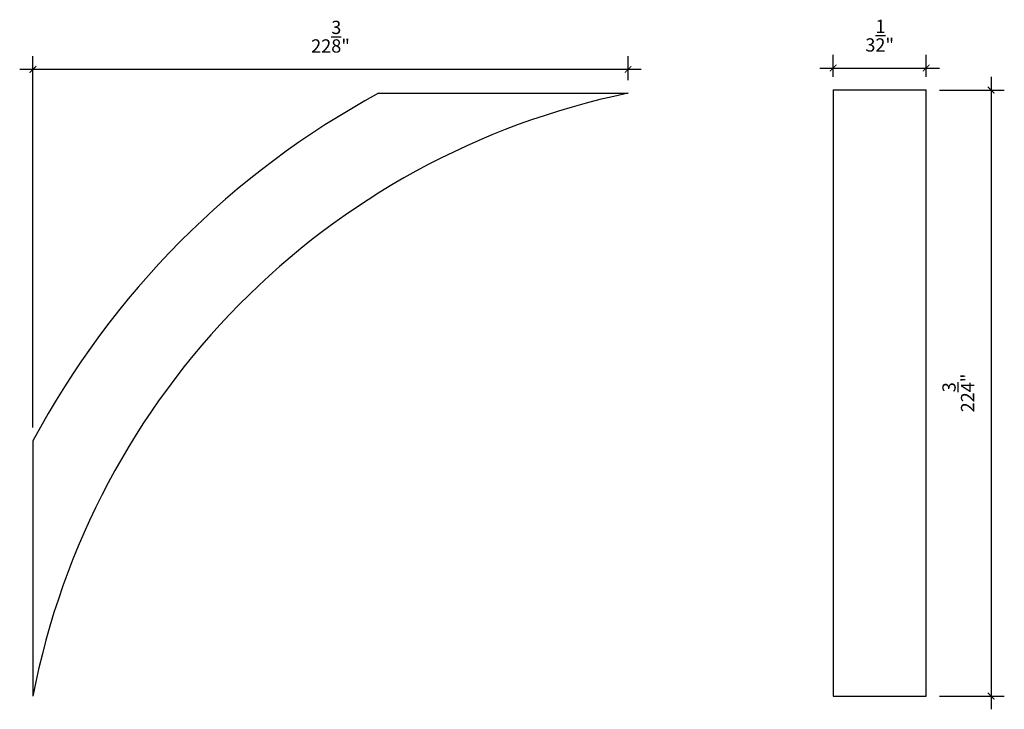
# Model space of a CAD drawing. Units: millimetres. Extents: x 708.7 to 745.7, y 595.1 to 621.
import ezdxf

# ---------------------------------------------------------------- set-up
doc = ezdxf.new("R2010")
doc.units = ezdxf.units.MM
doc.styles.get("Standard").update_dxf_attribs({"font": 'stylu.ttf', "height": 0.5})
doc.dimstyles.new('ISO-25', dxfattribs={"dimtxt": 0.5, "dimasz": 0.25, "dimexe": 0.5, "dimexo": 0.5, "dimtad": 1, "dimdec": 3, "dimlunit": 5, "dimtxsty": 'Standard', "dimblk": 'ARCHTICK', "dimcen": 2.5, "dimdle": 0.5, "dimclrd": 3, "dimclre": 3, "dimadec": 0, "dimazin": 0, "dimtfac": 1, "dimtdec": 3, "dimtmove": 0, "dimatfit": 3, "dimfxl": 1, "dimarcsym": 0})

# ---------------------------------------------------------------- blocks, each defined once
blk = doc.blocks.new('_ARCHTICK')
at = {"color": 0, "linetype": 'ByBlock', "const_width": 0.15}
blk.add_lwpolyline([(-0.5, -0.5), (0.5, 0.5)], dxfattribs=at)
blk = doc.blocks.new('*D1')
at = {"color": 3, "lineweight": -2, "transparency": 16777216}
for p, q in [((745.246, 618.865), (745.246, 595.058)), ((743.301, 618.365), (745.746, 618.365)), ((743.301, 595.558), (745.746, 595.558))]:
    blk.add_line(p, q, dxfattribs=at)
at = {"layer": 'Defpoints', "color": 0, "transparency": 16777216}
for p in [(742.801, 618.365), (742.801, 595.558), (745.246, 595.558)]:
    blk.add_point(p, dxfattribs=at)
at = {"color": 3, "lineweight": -2, "transparency": 16777216, "xscale": 0.25, "yscale": 0.25, "zscale": 0.25}
for p, rotation in [((745.246, 618.365), 90), ((745.246, 595.558), 270)]:
    blk.add_blockref('_ARCHTICK', p, dxfattribs=dict(at, rotation=rotation))
at = {"color": 0, "transparency": 16777216, "insert": (744.013, 606.962), "char_height": 0.5, "attachment_point": 5, "rotation": 90}
blk.add_mtext('22{\\H1.000000x;\\S3/4;}"', dxfattribs=at)
blk = doc.blocks.new('*D3')
at = {"color": 3, "lineweight": -2, "transparency": 16777216}
for p, q in [((709.158, 605.663), (709.158, 619.642)), ((731.573, 618.74), (731.573, 619.642)), ((732.073, 619.142), (708.658, 619.142))]:
    blk.add_line(p, q, dxfattribs=at)
at = {"layer": 'Defpoints', "color": 0, "transparency": 16777216}
for p in [(709.158, 619.142), (731.573, 618.24), (709.158, 605.163)]:
    blk.add_point(p, dxfattribs=at)
at = {"color": 3, "lineweight": -2, "transparency": 16777216, "xscale": 0.25, "yscale": 0.25, "zscale": 0.25, "rotation": 180}
blk.add_blockref('_ARCHTICK', (709.158, 619.142), dxfattribs=at)
at = {"color": 3, "lineweight": -2, "transparency": 16777216, "xscale": 0.25, "yscale": 0.25, "zscale": 0.25}
blk.add_blockref('_ARCHTICK', (731.573, 619.142), dxfattribs=at)
at = {"color": 0, "transparency": 16777216, "insert": (720.366, 620.372), "char_height": 0.5, "attachment_point": 5}
blk.add_mtext('22{\\H1.000000x;\\S3/8;}"', dxfattribs=at)
blk = doc.blocks.new('*D4')
at = {"color": 3, "lineweight": -2, "transparency": 16777216}
for p, q in [((739.301, 618.865), (739.301, 619.691)), ((742.801, 618.865), (742.801, 619.691)), ((738.801, 619.191), (743.301, 619.191))]:
    blk.add_line(p, q, dxfattribs=at)
at = {"layer": 'Defpoints', "color": 0, "transparency": 16777216}
for p in [(742.801, 619.191), (739.301, 618.365), (742.801, 618.365)]:
    blk.add_point(p, dxfattribs=at)
at = {"color": 3, "lineweight": -2, "transparency": 16777216, "xscale": 0.25, "yscale": 0.25, "zscale": 0.25, "rotation": 180}
blk.add_blockref('_ARCHTICK', (739.301, 619.191), dxfattribs=at)
at = {"color": 3, "lineweight": -2, "transparency": 16777216, "xscale": 0.25, "yscale": 0.25, "zscale": 0.25}
blk.add_blockref('_ARCHTICK', (742.801, 619.191), dxfattribs=at)
at = {"color": 0, "transparency": 16777216, "insert": (741.051, 620.41), "char_height": 0.5, "attachment_point": 5}
blk.add_mtext('3{\\H1.000000x;\\S1/2;}"', dxfattribs=at)

msp = doc.modelspace()

# ---------------------------------------------------------------- linework, layer by layer
for p, q in [((739.3013, 618.3654), (739.3013, 595.5585)), ((739.3013, 618.3654), (742.8013, 618.3654)), ((742.8013, 595.5585), (742.8013, 618.3654)), ((722.178, 618.2404), (731.5726, 618.2404)), ((709.1584, 605.1632), (709.1584, 595.5585)), ((739.3013, 595.5585), (742.8013, 595.5585))]:
    msp.add_line(p, q)
for radius, start, end in [(28.7329, 101.63556, 169.04463), (31.98, 118.35757, 151.89548)]:
    msp.add_arc((737.3676, 590.098), radius, start, end)

# ---------------------------------------------------------------- dimensions: what is measured, and where the dimension line sits
for base, p1, p2, picture, middle in [((709.1584, 619.1416), (731.5726, 618.2404), (709.1584, 605.1632), '*D3', (720.3655, 620.372)), ((742.8013, 619.191), (739.3013, 618.3654), (742.8013, 618.3654), '*D4', (741.0513, 620.4105))]:
    dim = msp.add_linear_dim(base=base, p1=p1, p2=p2, dimstyle='ISO-25', override={"dimpost": '"'})
    dim.commit()
    dim.dimension.update_dxf_attribs({"geometry": picture, "text_midpoint": middle})
dim = msp.add_linear_dim(base=(745.2458, 595.5585), p1=(742.8013, 618.3654), p2=(742.8013, 595.5585), angle=90, dimstyle='ISO-25', override={"dimpost": '"'})
dim.commit()
dim.dimension.update_dxf_attribs({"geometry": '*D1', "text_midpoint": (744.0131, 606.9619)})

doc.saveas('drawing.dxf')
